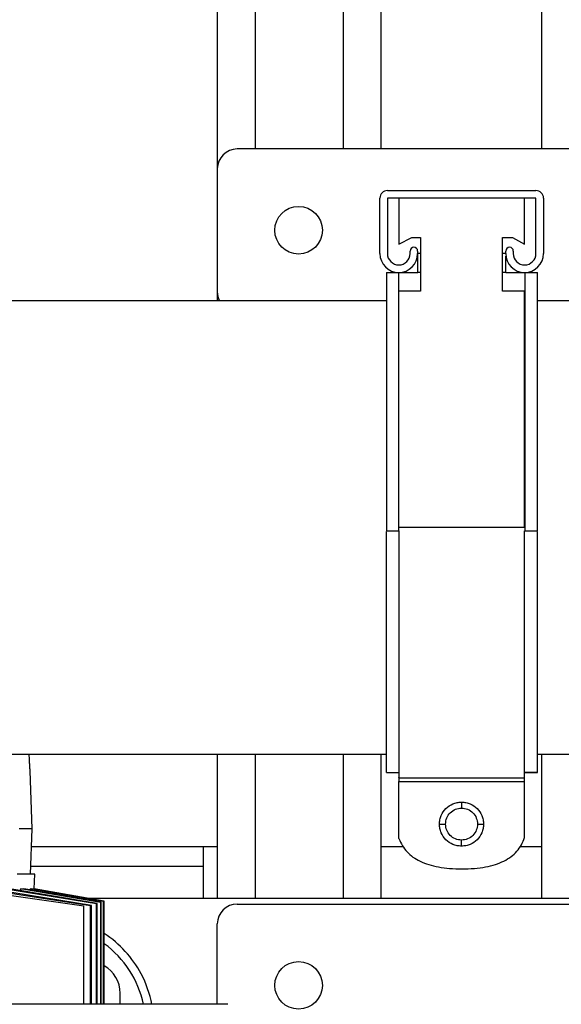
# Model space of a CAD drawing. Units: inches. Extents: x 0.4 to 10.6, y 0.4 to 8.1.
# Drawn here: x 6.9 to 7.2, y 5.8 to 6.2 of the extents above; entities that cross this region are included whole.
import ezdxf

# ---------------------------------------------------------------- set-up
doc = ezdxf.new("R2010")
doc.units = ezdxf.units.IN
doc.header["$MEASUREMENT"] = 0

msp = doc.modelspace()

# ---------------------------------------------------------------- linework, layer by layer
at = {"color": 7, "linetype": 'Continuous', "lineweight": 25}
for p, q in [((7.024734984421823, 6.293948834891427), (7.024734984421823, 6.14777935714849)), ((7.039734984421822, 6.286074819143396), (7.039734984421822, 6.155653372896522)), ((7.074734984421823, 6.286074819143396), (7.074734984421823, 6.155653372896522)), ((7.089734984421822, 6.286074819143396), (7.089734984421822, 6.155653372896522)), ((7.153435771823397, 6.286074819143396), (7.153435771823397, 6.155653372896522)), ((7.210561756075366, 6.155653372896522), (7.032609000169854, 6.155653372896522)), ((7.024734984421823, 6.14777935714849), (7.024734984421823, 6.098960459510695)), ((7.092301913555681, 6.139117939825655), (7.151301913555681, 6.139117939825654)), ((7.089301913555681, 6.114097939825655), (7.089301913555681, 6.136117939825654)), ((7.151301913555681, 6.136117939825654), (7.092301913555681, 6.136117939825654)), ((7.092301913555681, 6.136117939825654), (7.092301913555681, 6.114097939825655)), ((7.096876524666778, 6.136117939825654), (7.096876524666778, 6.117873787788353)), ((7.146727302444557, 6.117798828714543), (7.146727302444557, 6.136117939825654)), ((7.151301913555681, 6.114097939825655), (7.151301913555681, 6.136117939825654)), ((7.15430191355568, 6.136117939825654), (7.15430191355568, 6.114097939825655)), ((7.096876524666778, 6.117873787788353), (7.101968746889001, 6.120431773158987)), ((7.101968746889001, 6.120431773158987), (7.105487080222333, 6.120431773158987)), ((7.105487080222333, 6.120431773158987), (7.105487080222333, 6.099188828714542)), ((7.137987080222334, 6.099188828714543), (7.137987080222334, 6.120431773158987)), ((7.137987080222334, 6.120431773158987), (7.141968746889, 6.120431773158987)), ((7.141968746889, 6.120431773158987), (7.146727302444557, 6.117798828714543)), ((7.101301913555681, 6.114097939825655), (7.101301913555681, 6.115097939825654)), ((7.104301913555681, 6.115097939825654), (7.104301913555681, 6.114097939825655)), ((7.104376524666778, 6.106597939825654), (7.104376524666778, 6.11409899538121)), ((7.105487080222336, 6.11409899538121), (7.104376524666778, 6.11409899538121)), ((7.139301913555681, 6.11409899538121), (7.137987080222335, 6.11409899538121)), ((7.139301913555681, 6.114097939825655), (7.139301913555681, 6.115097939825654)), ((7.139376524666778, 6.106597939825654), (7.139376524666778, 6.113042667420748)), ((7.142301913555681, 6.115097939825654), (7.142301913555681, 6.114097939825655)), ((7.091876524666779, 6.106597939825654), (7.096876524666778, 6.106597939825654)), ((7.091876524666779, 6.106597939825654), (7.091876524666779, 6.003998939825654)), ((7.096876524666778, 6.003998939825653), (7.096876524666778, 6.106597939825654)), ((7.096876524666778, 6.106597939825654), (7.104376524666778, 6.106597939825654)), ((7.139376524666778, 6.106597939825654), (7.146876524666777, 6.106597939825654)), ((7.146876524666777, 6.106597939825654), (7.151876524666778, 6.106597939825654)), ((7.146876524666777, 6.106597939825654), (7.146876524666778, 6.003998939825654)), ((7.151876524666778, 6.003998939825654), (7.151876524666778, 6.106597939825654)), ((7.024734984421823, 6.098960459510695), (7.024734984421823, 6.09537520986163)), ((7.105487080222333, 6.099188828714542), (7.096876524666778, 6.099188828714542)), ((7.146727302444556, 6.099188828714543), (7.137987080222334, 6.099188828714543)), ((7.146727302444557, 6.005282606492321), (7.146727302444556, 6.099188828714543)), ((7.091876524666779, 6.095375209861634), (6.521955264824234, 6.095375209861634)), ((7.683666519246023, 6.095375209861635), (7.151876524666778, 6.095375209861634)), ((7.091876524666779, 6.003998939825654), (7.096876524666778, 6.003998939825653)), ((7.091876524666779, 6.003998384270099), (7.091876524666779, 6.003998939825654)), ((7.091876524666779, 6.003998384270099), (7.096876524666779, 6.003998384270099)), ((7.146727302444557, 6.005282606492321), (7.096876524666778, 6.005282606492321)), ((7.096876524666779, 6.003998384270099), (7.096876524666778, 6.003998939825653)), ((7.146876524666778, 6.003998939825654), (7.151876524666778, 6.003998939825654)), ((7.146876524666778, 6.003998384270099), (7.146876524666778, 6.003998939825654)), ((7.146876524666778, 6.003998384270099), (7.151876524666778, 6.003998384270099)), ((7.151876524666778, 6.003998384270099), (7.151876524666778, 6.003998939825654)), ((6.521955264824236, 5.915375209861634), (7.09187652466678, 5.915375209861634)), ((7.024734984421823, 5.91537520986163), (7.024734984421823, 5.858152120347067)), ((7.039734984421822, 5.91537520986163), (7.039734984421822, 5.858152120347067)), ((7.074734984421823, 5.91537520986163), (7.074734984421823, 5.858152120347067)), ((7.089734984421822, 5.91537520986163), (7.089734984421822, 5.858152120347067)), ((7.151876524666781, 5.915375209861634), (7.683666519246024, 5.915375209861634)), ((7.153435771823397, 5.91537520986163), (7.153435771823397, 5.858152120347067)), ((6.951249949416495, 5.885641884126594), (6.950383920369387, 5.908710031737163)), ((7.091876524666779, 5.908018550936765), (7.09687652466678, 5.908018550936765)), ((7.091876524666779, 5.908018273158987), (7.09687652466678, 5.908018273158987)), ((7.09687652466678, 5.905951092442362), (7.09687652466678, 5.906082828714542)), ((7.09687652466678, 5.905896717603431), (7.146727302444558, 5.905896717603431)), ((7.09687652466678, 5.904504050936765), (7.146727302444558, 5.904504050936765)), ((7.09687652466678, 5.881783674010454), (7.09687652466678, 5.904504050936765)), ((7.146727302444558, 5.905951092442362), (7.146727302444558, 5.906082828714543)), ((7.146727302444558, 5.882209384270099), (7.146727302444558, 5.904504050936765)), ((7.14687652466678, 5.908018550936765), (7.151876524666779, 5.908018550936765)), ((7.151876524666779, 5.908018273158987), (7.14687652466678, 5.908018273158987)), ((6.951249949416494, 5.885641884126594), (6.945994831306257, 5.885641884126594)), ((6.950572652627487, 5.867600939244708), (6.951249949416494, 5.885641884126594)), ((7.019223173398201, 5.870750545543917), (7.019223173398201, 5.878624561291948)), ((7.019223173398201, 5.878624561291948), (7.024734984421823, 5.878624561291948)), ((7.089734984421822, 5.878624561291948), (7.098489271414903, 5.878624561291948)), ((7.145021043729332, 5.878624561291948), (7.153435771823397, 5.878624561291948)), ((7.019223173398201, 5.870750545543917), (6.950690895781992, 5.870750545543917)), ((7.019223173398201, 5.858152120347067), (7.019223173398201, 5.870750545543917)), ((6.952294043904683, 5.867600939244708), (6.945286270491367, 5.867600939244708)), ((6.951945007094892, 5.861806928202184), (6.952294043904683, 5.867600939244708)), ((6.971727253181848, 5.855002514047854), (6.91565889241634, 5.862882408270064)), ((6.976725394143921, 5.855826426329077), (6.939964442714545, 5.861806928203274)), ((6.977065335631452, 5.855939859272057), (6.942272410681436, 5.861806928201104)), ((6.946529228672286, 5.861806928202635), (6.946484320384505, 5.861096681374017)), ((6.946529228672286, 5.861806928202635), (6.947919748515695, 5.861806928202059)), ((6.978426367855542, 5.856398166540551), (6.946529228672286, 5.861806928202635)), ((6.97865226570794, 5.856474890818541), (6.947919748515695, 5.861806928202059)), ((6.95043485583165, 5.861806928202512), (6.950408426743833, 5.861375146930614)), ((6.95043485583165, 5.861806928202512), (6.951090353971709, 5.861806928202244)), ((6.979466785754812, 5.856753128863533), (6.95043485583165, 5.861806928202512)), ((6.979579517423304, 5.856791836776897), (6.951090353971709, 5.861806928202244)), ((6.951913890888372, 5.861661956836685), (6.951922631109621, 5.861806928202572)), ((6.951922631109621, 5.861806928202572), (6.951945007094954, 5.861806928202572)), ((6.979850676243125, 5.856885143642738), (6.951922631109621, 5.861806928202572)), ((6.979853099022793, 5.856885978616), (6.951945007098668, 5.861806928202184)), ((6.974357207221041, 5.855047224567612), (6.936821602012714, 5.860803273093251)), ((6.974812529971615, 5.855195576296034), (6.936981649010823, 5.861301726646279)), ((7.019223173398201, 5.858152120347067), (7.22394758284702, 5.858152120347067)), ((6.971727253181848, 5.815972303521869), (6.971727253181848, 5.855002514047854)), ((6.974357207221041, 5.855047224567612), (6.974812529971615, 5.855195576296034)), ((6.974357207222247, 5.815972303521869), (6.974357207221041, 5.855047224567612)), ((6.974812529972201, 5.815972303521869), (6.974812529971615, 5.855195576296034)), ((6.976725394143921, 5.855826426329077), (6.977065335631452, 5.855939859272057)), ((6.976725394144685, 5.815972303521869), (6.976725394143921, 5.855826426329077)), ((6.977065335623762, 5.815972303521869), (6.977065335631452, 5.855939859272057)), ((6.978426367855542, 5.856398166540551), (6.97865226570794, 5.856474890818541)), ((6.978426367855952, 5.815972303521869), (6.978426367855542, 5.856398166540551)), ((6.978652265707915, 5.815972303521869), (6.97865226570794, 5.856474890818541)), ((6.979466785754812, 5.856753128863533), (6.979579517423304, 5.856791836776897)), ((6.979466785754806, 5.815972303521869), (6.979466785754812, 5.856753128863533)), ((6.979579517406594, 5.815972303521869), (6.979579517423304, 5.856791836776897)), ((6.979850676243125, 5.815972303521869), (6.979850676243125, 5.856885143642738)), ((6.979853099022793, 5.815972303521869), (6.979853099022793, 5.856885978616)), ((7.032609000169853, 5.855789915622657), (7.210561756075366, 5.855789915622657)), ((7.024734984421822, 5.815972303521868), (7.024734984421822, 5.847915899874625)), ((6.986152307256469, 5.815972303521868), (6.986152307256469, 5.820356844756515)), ((7.028695531021219, 5.815972303521812), (6.678061093648934, 5.815972303521904)), ((7.028861336923571, 5.815970122255333), (7.028695531021395, 5.815972303522165))]:
    msp.add_line(p, q, dxfattribs=at)
at = {"color": 1, "linetype": 'Continuous', "lineweight": 25}
for p, q in [((7.105487080222333, 6.106597939825654), (7.104376524666778, 6.106597939825654)), ((7.139376524666778, 6.106597939825654), (7.137987080222334, 6.106597939825654)), ((6.950986503668257, 5.878624561291948), (7.019223173398201, 5.878624561291948)), ((6.972672452442145, 5.858152120347067), (7.019223173398201, 5.858152120347067))]:
    msp.add_line(p, q, dxfattribs=at)
at = {"color": 7, "linetype": 'Continuous', "lineweight": 25}
for centre in [(7.057018448988752, 6.123369908329592), (7.057018448988751, 5.823506451055727)]:
    msp.add_circle(centre, 0.0094488188976376, dxfattribs=at)
for centre, radius, start, end in [((7.032609000169854, 6.14777935714849), 0.007874015748031482, 90, 180), ((7.092301913555681, 6.136117939825654), 0.003000000000001002, 90, 180), ((7.151301913555681, 6.136117939825654), 0.003000000000000114, 0, 90), ((7.102801913555681, 6.115097939825654), 0.001500000000000057, 0, 180), ((7.140801913555682, 6.115097939825654), 0.001500000000000945, 0, 180), ((7.09680191355568, 6.114097939825655), 0.007500000000001172, 180, 0), ((7.09680191355568, 6.114097939825655), 0.004500000000001059, 180, 0), ((7.146801913555682, 6.114097939825655), 0.007500000000001172, 180, 0), ((7.146801913555682, 6.114097939825655), 0.004500000000001059, 180, 0), ((7.032609000169854, 6.098960459510695), 0.007874015748032051, 180, 207.0859569998948), ((7.032609000169853, 5.847915899874625), 0.00787401574803237, 90, 180), ((6.956231047413949, 5.807758419559665), 0.04330708661417294, 27.93584541173682, 56.94426195935205), ((6.956231047413949, 5.807758419559665), 0.04000000000000017, 11.84981864683439, 53.80386080775545), ((6.973553882059618, 5.820356844756515), 0.01259842519685073, 0, 59.99997707891819), ((6.956231047413949, 5.807758419559665), 0.0433070866141723, 10.93329578048584, 27.93584541173682)]:
    msp.add_arc(centre, radius, start, end, dxfattribs=at)
for points, knots in [([(7.091876524666779, 5.908018550936765), (7.091876524666779, 5.908125093161625), (7.09187652466678, 5.908345323070371), (7.091876524666779, 5.910113928929343), (7.091876524666779, 5.913004183349706), (7.091876524666779, 5.917041229485816), (7.091876524666779, 5.922181558959978), (7.091876524666779, 5.928318293673441), (7.091876524666779, 5.935413079209731), (7.091876524666779, 5.943421055042599), (7.091876524666779, 5.952229410855703), (7.091876524666779, 5.961724744737253), (7.091876524666779, 5.97181896836227), (7.091876524666779, 5.982370234598537), (7.091876524666779, 5.993054531991374), (7.091876524666779, 6.000219522382007), (7.091876524666779, 6.003722777970886)], [0, 0, 0, 0, 0.06662358230590792, 0.1377154031733609, 0.2090336612897055, 0.2801254398624001, 0.351179496296481, 0.4224560520511789, 0.4935176929965575, 0.5657966636832743, 0.6383004705482785, 0.7105781809273757, 0.7836653821527848, 0.8569888154960132, 0.9300760079118892, 1, 1, 1, 1]), ([(7.096876524666778, 6.003998384270099), (7.096876524666779, 6.000669851540716), (7.096876524666779, 5.993572022682796), (7.096876524666778, 5.982854256832306), (7.096876524666779, 5.97199547324385), (7.096876524666779, 5.96157809784191), (7.096876524666779, 5.951715132340277), (7.096876524666779, 5.942518991107447), (7.096876524666779, 5.934131366138897), (7.096876524666779, 5.926633154273369), (7.096876524666779, 5.920125579804631), (7.09687652466678, 5.914731183649061), (7.096876524666779, 5.910518479197737), (7.09687652466678, 5.907347858417294), (7.09687652466678, 5.906392549010188), (7.09687652466678, 5.905896717603431)], [0, 0, 0, 0, 0.06840214997616334, 0.1458620940569209, 0.223071084817613, 0.3001499771467693, 0.3774764625234708, 0.4545587872657957, 0.5316283197598152, 0.6089417145369853, 0.6860046714804287, 0.7629222887884451, 0.8400933818240196, 0.9170041424799443, 1, 1, 1, 1]), ([(7.146727302444558, 5.905896717603431), (7.146727302444558, 5.906337143038972), (7.146727302444558, 5.907219393874013), (7.146727302444558, 5.910071035719518), (7.146727302444558, 5.913993708614934), (7.146727302444558, 5.919088237629851), (7.146727302444557, 5.925208379416984), (7.146727302444557, 5.932322134282237), (7.146727302444557, 5.940381154826708), (7.146727302444557, 5.949270765197358), (7.146727302444557, 5.958889025714858), (7.146727302444557, 5.969150380433481), (7.146727302444557, 5.979913406214718), (7.146727302444557, 5.991561217372621), (7.146727302444557, 5.999660090162837), (7.146727302444557, 6.003998384270099)], [0, 0, 0, 0, 0.0749586391590358, 0.1501555465579364, 0.2251129764489147, 0.3000578085019482, 0.3752381446461906, 0.4501917651760723, 0.5263517231354732, 0.6027476485994611, 0.6789073234014089, 0.7561520744695465, 0.8336457454909774, 0.9108896138081924, 1, 1, 1, 1]), ([(7.151876524666779, 5.908018550936765), (7.151876524666779, 5.908125093161625), (7.151876524666779, 5.908345323070371), (7.151876524666779, 5.910113928929343), (7.151876524666779, 5.913004183349706), (7.151876524666779, 5.917041229485816), (7.151876524666779, 5.922181558959978), (7.151876524666779, 5.928318293673441), (7.151876524666779, 5.935413079209731), (7.151876524666779, 5.943421055042599), (7.151876524666778, 5.952229410855703), (7.151876524666779, 5.961724744737253), (7.151876524666778, 5.971818968362271), (7.151876524666779, 5.982370234598537), (7.151876524666778, 5.993054531991374), (7.151876524666778, 6.000219522382007), (7.151876524666778, 6.003722777970886)], [0, 0, 0, 0, 0.06662358230590905, 0.137715403173362, 0.2090336612897067, 0.2801254398624015, 0.3511794962964835, 0.4224560520511807, 0.4935176929965594, 0.5657966636832774, 0.6383004705482814, 0.710578180927378, 0.783665382152787, 0.8569888154960157, 0.9300760079118913, 1, 1, 1, 1]), ([(6.950382254925801, 5.908709969212746), (6.950380440358535, 5.908733402713724), (6.950376429204234, 5.90878520315671), (6.950316889758798, 5.909595416642519), (6.950230797469368, 5.910903874678832), (6.95013889005563, 5.912589988757827), (6.950069901310147, 5.914169455292318), (6.950045399286326, 5.915069966394535), (6.950037093910985, 5.915375209861631)], [0, 0, 0, 0, 0.1543360972135102, 0.3411644812097898, 0.5283455049369452, 0.7159696534160478, 0.9037231106441433, 1, 1, 1, 1]), ([(7.09687652466678, 5.905896717603431), (7.09687652466678, 5.905865058869659), (7.09687652466678, 5.905820039730711), (7.09687652466678, 5.905645215060662), (7.09687652466678, 5.905485628425528), (7.09687652466678, 5.905288196924284), (7.09687652466678, 5.904962803229422), (7.09687652466678, 5.904692366853371), (7.09687652466678, 5.904504050936765)], [0, 0, 0, 0, 0.2865884814852087, 0.4075326183747411, 0.5194500296788701, 0.6284990274697033, 0.7413086686644478, 1, 1, 1, 1]), ([(7.146727302444558, 5.904504050936765), (7.146727302444558, 5.904692366853371), (7.146727302444558, 5.904962803229422), (7.146727302444558, 5.905288196924284), (7.146727302444558, 5.905485628425528), (7.146727302444558, 5.905645215060663), (7.146727302444558, 5.905820039730711), (7.146727302444558, 5.905865058869659), (7.146727302444558, 5.905896717603431)], [0, 0, 0, 0, 0.2586913313356406, 0.3715009725303859, 0.4805499703212199, 0.5924673816253628, 0.7134115185148868, 1, 1, 1, 1]), ([(7.112987635777891, 5.887533828714542), (7.113021919461788, 5.888125782170248), (7.113089470342622, 5.88929213808071), (7.113792357780244, 5.891483926317592), (7.115392443207324, 5.893879194575633), (7.117787741162219, 5.895479174442277), (7.119979450322483, 5.896182001760492), (7.121145730950244, 5.896249547993188), (7.12173763577789, 5.896283828714542)], [0, 0, 0, 0, 0.1294338857969817, 0.2550301484989689, 0.500009862323347, 0.7449862108901801, 0.8705766954383866, 1, 1, 1, 1]), ([(7.115387635777891, 5.887533828714542), (7.115482067535704, 5.88836715435778), (7.115670995592577, 5.890034375197113), (7.117148223691074, 5.892131901139497), (7.119245650606127, 5.893601190756513), (7.120908425054591, 5.893789780632609), (7.12173763577789, 5.893883828714542)], [0, 0, 0, 0, 0.2502217360372782, 0.5006144910575989, 0.7509609198899951, 1, 1, 1, 1]), ([(7.12173763577789, 5.896283828714542), (7.122329641535078, 5.896249551433399), (7.123496068680504, 5.896182015010466), (7.125687928051453, 5.895479226910139), (7.128083235363722, 5.893879235752566), (7.129683109229051, 5.891483895447113), (7.130385830530969, 5.889292123939357), (7.130453361788633, 5.888125780440699), (7.130487635777891, 5.887533828714543)], [0, 0, 0, 0, 0.1294432217720989, 0.2550415867298471, 0.500010957789144, 0.7449765899708529, 0.8705685349548922, 1, 1, 1, 1]), ([(7.12173763577789, 5.896283828714542), (7.12173763577789, 5.896237453015845), (7.12173763577789, 5.896144717327685), (7.12173763577789, 5.895505940005743), (7.12173763577789, 5.89471286029985), (7.12173763577789, 5.894160150656161), (7.12173763577789, 5.893883828714542)], [0, 0, 0, 0, 0.2796531826319308, 0.5592116359476009, 0.7796320400984431, 1, 1, 1, 1]), ([(7.12173763577789, 5.893883828714542), (7.122570986532383, 5.893789441000457), (7.124238250813616, 5.893600601831075), (7.126335951561806, 5.892123481658476), (7.127805128093564, 5.890025879452202), (7.127993630831644, 5.888363063134123), (7.128087635777891, 5.887533828714543)], [0, 0, 0, 0, 0.2502228315477363, 0.5006146417217819, 0.7509601492262512, 0.9999999999999999, 0.9999999999999999, 0.9999999999999999, 0.9999999999999999]), ([(7.112987635777891, 5.887533828714542), (7.113034011476589, 5.887533828714542), (7.113126747164748, 5.887533828714542), (7.11376552448669, 5.887533828714542), (7.114558604192584, 5.887533828714542), (7.115111313836273, 5.887533828714542), (7.115387635777891, 5.887533828714542)], [0, 0, 0, 0, 0.2796531826319757, 0.5592116359476317, 0.7796320400984821, 1, 1, 1, 1]), ([(7.12173763577789, 5.878783828714543), (7.121145731041273, 5.878818108925628), (7.119979451066783, 5.87888565412545), (7.117787742786799, 5.879588472699572), (7.115392441040115, 5.881188441431595), (7.113792355018568, 5.883583710181949), (7.113089469645154, 5.885775506324856), (7.113021919280698, 5.886941869946757), (7.112987635777891, 5.887533828714542)], [0, 0, 0, 0, 0.1294231771600794, 0.2550134344576362, 0.49998904188128, 0.7449683884643103, 0.8705650659223336, 1, 1, 1, 1]), ([(7.12173763577789, 5.881183828714542), (7.120904086665895, 5.88127832483948), (7.119237244767353, 5.881467288030766), (7.117139740416278, 5.882943724853474), (7.115669083142525, 5.885040526391413), (7.115481295184716, 5.886704113300707), (7.115387635777891, 5.887533828714542)], [0, 0, 0, 0, 0.2502730573083012, 0.5004691529200618, 0.7508585567767719, 1, 1, 1, 1]), ([(7.128087635777891, 5.887533828714543), (7.127993633560023, 5.88670459294161), (7.127805136331344, 5.88504177424792), (7.126335964532138, 5.882944163199613), (7.124238254076122, 5.881467050055299), (7.122570987708686, 5.88127821459156), (7.12173763577789, 5.881183828714542)], [0, 0, 0, 0, 0.2490398930514918, 0.4993853414883512, 0.7497771199588618, 1, 1, 1, 1]), ([(7.130487635777891, 5.887533828714543), (7.13045336196967, 5.886941871676305), (7.130385831228224, 5.885775520466172), (7.129683111990283, 5.883583741052812), (7.128083237530928, 5.881188400254666), (7.125687926426489, 5.879588420232152), (7.123496067936243, 5.878885640875688), (7.12232964144405, 5.878818105485469), (7.12173763577789, 5.878783828714543)], [0, 0, 0, 0, 0.12943251331216, 0.255024873057207, 0.4999901380062519, 0.7449587679310201, 0.870556905643068, 1, 1, 1, 1]), ([(7.128087635777891, 5.887533828714543), (7.128439239347308, 5.887533828714543), (7.129142327384457, 5.887533828714543), (7.129933922701381, 5.887533828714543), (7.130400443255571, 5.887533828714543), (7.130458573909213, 5.887533828714543), (7.130487635777891, 5.887533828714543)], [0, 0, 0, 0, 0.2796531826319538, 0.5592116359476726, 0.7796320400984955, 1, 1, 1, 1]), ([(7.09687652466678, 5.881783674010454), (7.097287330862367, 5.880823418087924), (7.09810158579177, 5.87892010424601), (7.100030374519251, 5.87643955646624), (7.102441731404283, 5.874342537847274), (7.105370809646216, 5.872648080407175), (7.108794231001899, 5.871342597480636), (7.11271391303862, 5.870425288533445), (7.117130266817557, 5.869865247724726), (7.12024169292485, 5.869804152241001), (7.12187652466678, 5.869772050936765)], [0, 0, 0, 0, 0.1054471993429778, 0.2090058591587503, 0.3150107238827791, 0.4275141363476412, 0.5499247381600497, 0.6849026778564046, 0.834438907988191, 1, 1, 1, 1]), ([(7.12173763577789, 5.878783828714543), (7.12173763577789, 5.878830204413241), (7.12173763577789, 5.8789229401014), (7.12173763577789, 5.879561717423342), (7.12173763577789, 5.880354797129235), (7.12173763577789, 5.880907506772925), (7.12173763577789, 5.881183828714542)], [0, 0, 0, 0, 0.2796531826319556, 0.5592116359476687, 0.7796320400985121, 1, 1, 1, 1]), ([(7.12187652466678, 5.869772050936765), (7.123537084882018, 5.869805129603784), (7.126691516580272, 5.869867966467408), (7.131159274416389, 5.870446785857771), (7.135104315840096, 5.871395953642226), (7.138527280650342, 5.872747832347011), (7.141429503579625, 5.874504816906132), (7.143784903464327, 5.876680668687891), (7.145627231358976, 5.879256841782856), (7.146357446769625, 5.881216707879728), (7.146727302444558, 5.882209384270099)], [0, 0, 0, 0, 0.166804942916027, 0.3168658351150216, 0.451743443165406, 0.5735834297819677, 0.6852853139359503, 0.790589420730851, 0.8939330915176505, 1, 1, 1, 1])]:
    msp.add_open_spline(points, degree=3, knots=knots, dxfattribs=at)

doc.saveas('drawing.dxf')
